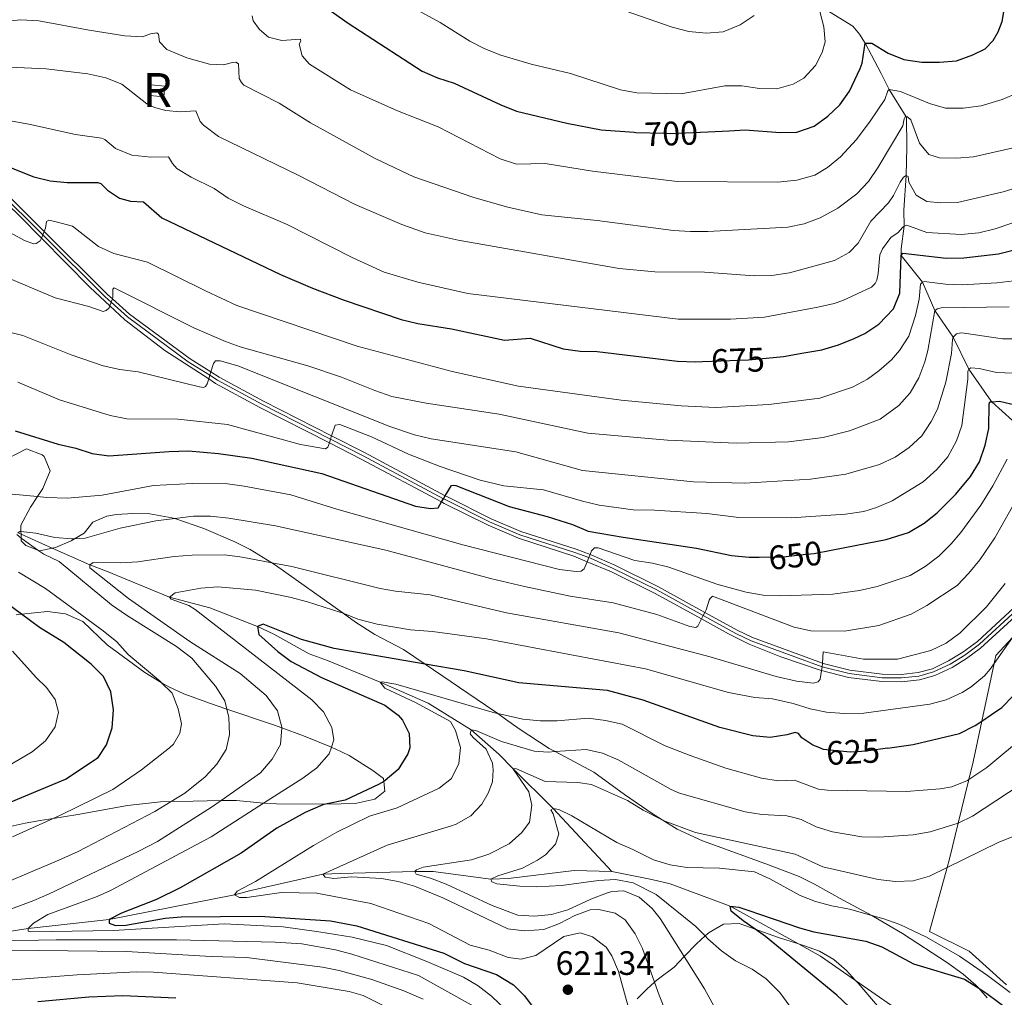
# Model space of a CAD drawing. Extents: x 626859 to 633710, y 789976 to 794731.
# Drawn here: x 629373 to 629664, y 792581 to 792870 of the extents above; entities that cross this region are included whole.
import ezdxf
from ezdxf.enums import TextEntityAlignment as Align

# ---------------------------------------------------------------- set-up
doc = ezdxf.new("R2010")
doc.units = 0
doc.header["$MEASUREMENT"] = 0
for name, pattern in [('DGN Style 2', [85.06654, 51.039924, -34.026616]), ('DGN Style 3', [119.093156, 85.06654, -34.026616]), ('DGN Style 4', [136.191531, 68.053232, -34.026616, 0.085067, -34.026616]), ('DGN Style 5', [59.546578, 25.519962, -34.026616])]:
    doc.linetypes.add(name, pattern=pattern)
for name, color, linetype in [('Nivel 11', 7, 'Continuous'), ('Nivel 18', 7, 'Continuous'), ('Nivel 20', 7, 'Continuous'), ('Nivel 21', 7, 'Continuous'), ('Nivel 22', 7, 'Continuous'), ('Nivel 23', 7, 'Continuous'), ('Nivel 35', 7, 'Continuous'), ('Nivel 4', 7, 'Continuous'), ('Nivel 41', 7, 'Continuous'), ('Nivel 48', 7, 'Continuous'), ('Nivel 5', 7, 'Continuous'), ('Nivel 53', 7, 'Continuous'), ('Nivel 54', 7, 'Continuous'), ('Nivel 57', 7, 'Continuous'), ('Nivel 7', 7, 'Continuous')]:
    doc.layers.add(name, color=color, linetype=linetype)
doc.styles.add('Style-arial', font='arial.shx', dxfattribs={"bigfont": 'arialbig.shx'})
doc.styles.add('Style-ariali', font='ariali.shx', dxfattribs={"bigfont": 'arialibig.shx'})
doc.styles.add('Style-arialn', font='arialn.shx', dxfattribs={"bigfont": 'arialnbig.shx'})

# ---------------------------------------------------------------- blocks, each defined once
blk = doc.blocks.new('5PATER')
at = {"layer": 'Nivel 7', "linetype": 'Continuous', "lineweight": 0}
h = blk.add_hatch(color=53, dxfattribs=at)
edge = h.paths.add_edge_path()
edge.add_ellipse((0, 0), major_axis=(-1.1, -1.11), ratio=0.999422, start_angle=0, end_angle=360)

msp = doc.modelspace()

# ---------------------------------------------------------------- linework, layer by layer
at = {"layer": 'Nivel 11', "color": 142, "linetype": 'DGN Style 3', "lineweight": 13}
for points in [[(629666.388, 792751.334, 645), (629660.301, 792756.851, 649.805), (629660.055, 792757.075, 650), (629653.502, 792766.468, 655), (629648.846, 792775.929, 660), (629643.429, 792783.794, 665), (629639.715, 792792.228, 670), (629633.444, 792800.11, 675), (629633.44, 792802.102, 676.248), (629634.335, 792808.717, 680), (629634.224, 792813.502, 682.735), (629634.923, 792823.738, 685), (629635.167, 792832.128, 688.032), (629635.012, 792840.919, 690), (629634.919, 792841.066, 690.089), (629629.895, 792849.125, 695), (629627.584, 792853.873, 697.378), (629622.832, 792862.814, 700), (629621.18, 792865.492, 701.962), (629619.147, 792867.926, 703.568), (629611.034, 792872.874, 704.697)], [(629372.436, 792718.141, 640), (629373.336, 792717.739, 639.788), (629382.58, 792713.612, 637.612), (629393.68, 792708.657, 635), (629398.648, 792706.778, 635), (629417.183, 792699.151, 630), (629429.131, 792695.962, 627.68), (629443.259, 792690.457, 625), (629448.055, 792688.159, 625), (629458.502, 792682.387, 623.751), (629463.888, 792680.397, 623.632), (629479.448, 792673.942, 620), (629493.648, 792667.758, 617.086), (629506.36, 792659.855, 615), (629514.568, 792652.737, 611.253), (629518.684, 792648.436, 610), (629530.6, 792636.651, 605), (629547.924, 792618.03, 603.215)], [(629202.46, 792562.936, 655), (629232.417, 792569.343, 650), (629238.107, 792570.45, 650), (629273.496, 792578.672, 645), (629278.593, 792579.709, 645), (629317.024, 792590.284, 640), (629347.51, 792597.015, 635), (629375.481, 792601.144, 630), (629399.402, 792603.833, 625), (629436.438, 792611.123, 620), (629441.293, 792612.394, 620), (629462.532, 792617.244, 615), (629467.821, 792617.452, 615), (629489.759, 792617.972, 610), (629495.111, 792618.002, 610), (629512.218, 792615.762, 605), (629517.448, 792615.969, 605), (629536.857, 792618.319, 603.81), (629547.924, 792618.03, 603.215)], [(629547.924, 792618.03, 603.215), (629559.8, 792615.614, 602.323), (629565.233, 792614.397, 602.205), (629582.88, 792607.817, 600), (629603.094, 792596.637, 597.929), (629609.596, 792593.042, 597.264), (629619.969, 792585.839, 596.568), (629637.866, 792573.415, 595.369)]]:
    msp.add_polyline3d(points, dxfattribs=at)
at = {"layer": 'Nivel 18', "color": 7, "linetype": 'DGN Style 3', "lineweight": 13, "elevation": 687.596, "flags": 128}
msp.add_lwpolyline([(629411.774, 792850.555), (629415.885, 792850.119), (629415.549, 792846.946), (629411.438, 792847.382), (629411.774, 792850.555)], dxfattribs=at)
at = {"layer": 'Nivel 20', "color": 7, "linetype": 'DGN Style 2', "lineweight": 0}
msp.add_polyline3d([(629664.609, 792584.51, 606.78), (629653.556, 792594.493, 606.067), (629641.802, 792600.242, 606.067), (629647.045, 792619.227, 611.157), (629647.743, 792621.754, 611.835), (629650.327, 792632.323, 615.54), (629653.48, 792645.215, 620.059), (629654.753, 792650.421, 621.885), (629657.306, 792662.474, 625.188), (629660.908, 792679.471, 629.847), (629661.418, 792681.877, 630.507), (629666.347, 792687.205, 630.1)], dxfattribs=at)
at = {"layer": 'Nivel 21', "color": 7, "linetype": 'Continuous', "lineweight": 0}
for points in [[(629363.746, 792823.551, 673.724), (629380.186, 792807.22, 669.805), (629398.937, 792788.596, 665.337), (629400.338, 792787.328, 665.018), (629405.431, 792782.724, 663.861), (629423.301, 792769.572, 660.73), (629429.45, 792765.711, 659.691), (629431.927, 792764.157, 659.273), (629445.009, 792757.026, 657.539), (629465.131, 792746.796, 654.882), (629474.889, 792741.836, 653.594), (629498.741, 792729.104, 649.978), (629499.406, 792728.75, 649.878), (629512.272, 792722.306, 648.272), (629521.079, 792718.529, 647.291), (629537.375, 792713.273, 645.12), (629541.526, 792711.744, 644.887), (629542.051, 792711.551, 644.858), (629548.802, 792708.534, 644.446), (629561.769, 792702.147, 642.444), (629575.433, 792694.621, 640.086), (629585.032, 792689.336, 638.43), (629589.495, 792687.184, 637.759), (629610.253, 792679.595, 634.884), (629610.416, 792679.536, 634.862), (629618.271, 792677.527, 634.149), (629627.867, 792676.321, 633.584), (629633.458, 792676.267, 632.751), (629638.505, 792676.798, 632.632), (629642.678, 792677.969, 632.513), (629647.457, 792680.251, 632.365), (629651.709, 792682.841, 631.92)], [(629362.31, 792821.943, 673.724), (629372.978, 792811.727, 671.179), (629379.354, 792805.242, 669.649), (629393.735, 792790.619, 666.201), (629399.576, 792785.212, 664.878), (629404.068, 792781.055, 663.861), (629415.878, 792772.047, 661.774), (629428.827, 792763.609, 659.609), (629430.838, 792762.299, 659.273), (629443.92, 792755.165, 657.55), (629464.462, 792744.721, 654.838), (629473.894, 792739.927, 653.594), (629497.635, 792727.255, 649.996), (629498.417, 792726.838, 649.878), (629511.365, 792720.353, 648.272), (629520.322, 792716.511, 647.291), (629536.672, 792711.238, 645.12), (629540.619, 792709.6, 644.882), (629547.887, 792706.585, 644.446), (629560.773, 792700.238, 642.444), (629574.462, 792692.68, 640.063), (629582.411, 792688.293, 638.682), (629588.507, 792685.264, 637.78), (629597.854, 792681.507, 636.469), (629609.778, 792677.477, 634.862), (629609.914, 792677.442, 634.85), (629617.868, 792675.408, 634.149), (629627.721, 792674.17, 633.584), (629633.56, 792674.113, 632.751), (629638.911, 792674.676, 632.632), (629643.437, 792675.947, 632.513), (629648.483, 792678.356, 632.365), (629652.742, 792680.939, 631.938), (629656.93, 792684.008, 631.487), (629668.346, 792694.44, 629.867)], [(629651.709, 792682.841, 631.92), (629655.971, 792686.026, 631.44), (629666.877, 792696.013, 629.867)]]:
    msp.add_polyline3d(points, dxfattribs=at)
at = {"layer": 'Nivel 22', "color": 30, "linetype": 'DGN Style 5', "lineweight": 30, "flags": 128}
for points, elevation in [([(629554.537, 792836.521), (629555.059, 792836.481), (629563.45, 792836.206), (629565.298, 792836.145), (629576.384, 792836.683)], 700), ([(629574.722, 792768.731), (629585.593, 792769.119), (629588.351, 792769.217), (629595.653, 792769.953)], 675), ([(629591.471, 792710.962), (629598.536, 792711.034), (629604.523, 792711.679), (629607.794, 792712.032), (629612.736, 792712.98)], 650), ([(629629.431, 792654.475), (629623.845, 792653.68), (629623.438, 792653.622), (629618.387, 792653.329), (629610.493, 792654.117), (629608.908, 792654.756)], 625)]:
    msp.add_lwpolyline(points, dxfattribs=dict(at, elevation=elevation))
at = {"layer": 'Nivel 23', "color": 7, "linetype": 'DGN Style 4', "lineweight": 0}
for points in [[(629399.958, 792786.274, 665), (629398.224, 792787.843, 665.344), (629379.753, 792806.19, 670), (629363.055, 792822.777, 673.724)], [(629667.584, 792695.256, 629.867), (629656.632, 792685.227, 631.435), (629652.289, 792681.981, 631.92), (629647.95, 792679.338, 632.365), (629643.043, 792676.995, 632.513), (629638.7, 792675.776, 632.632), (629633.507, 792675.23, 632.751), (629627.797, 792675.285, 633.584), (629618.077, 792676.507, 634.149), (629610.109, 792678.545, 634.998), (629610.095, 792678.55, 635), (629589.091, 792686.228, 637.759), (629584.556, 792688.414, 638.433), (629574.969, 792693.693, 640), (629561.289, 792701.228, 642.444), (629548.361, 792707.596, 644.446), (629541.66, 792710.59, 644.902), (629541.122, 792710.788, 645), (629537.036, 792712.293, 645.12), (629520.715, 792717.557, 647.291), (629511.835, 792721.365, 648.272), (629498.93, 792727.829, 649.878), (629498.208, 792728.214, 650), (629474.41, 792740.917, 653.594), (629464.809, 792745.797, 655), (629444.526, 792756.109, 657.539), (629431.403, 792763.262, 659.273), (629429.144, 792764.679, 660), (629422.717, 792768.714, 660.724), (629404.774, 792781.92, 663.861), (629399.958, 792786.274, 665)]]:
    msp.add_polyline3d(points, dxfattribs=at)
at = {"layer": 'Nivel 35', "color": 92, "linetype": 'DGN Style 3', "lineweight": 0}
for points in [[(629355.743, 792733.11, 658.453), (629374.961, 792742.916, 657.758), (629379.57, 792741.177, 657.758), (629380.173, 792740.685, 657.758), (629381.927, 792736.401, 657.747), (629379.818, 792731.215, 657.732), (629378.247, 792728.841, 657.722), (629376.154, 792725.679, 657.709), (629373.246, 792720.347, 657.67), (629373.307, 792718.558, 657.646), (629373.336, 792717.739, 657.635), (629373.375, 792716.586, 657.619), (629373.404, 792715.773, 657.609), (629374.729, 792714.364, 657.58), (629378.338, 792713.021, 657.423), (629378.859, 792712.828, 657.401), (629382.58, 792713.612, 657.288), (629383.518, 792713.81, 657.26), (629388.169, 792715.783, 657.141), (629389.175, 792716.38, 657.115), (629391.975, 792718.045, 657.045), (629394.596, 792721.301, 657.045), (629398.696, 792723.097, 654.869), (629401.517, 792723.559, 653.477), (629406.398, 792723.837, 652.468), (629411.391, 792723.739, 651.579), (629417.948, 792722.588, 650.622)], [(629417.948, 792722.588, 650.622), (629418.758, 792722.314, 650.555), (629427.373, 792719.405, 649.846), (629436.568, 792715.472, 649.217), (629441.015, 792713.187, 648.633), (629447.445, 792709.278, 647.121), (629448.558, 792708.602, 646.86), (629468.499, 792694.346, 640.834), (629472.231, 792691.679, 639.707), (629477.947, 792688.095, 638.134), (629486.409, 792683.599, 635.993), (629492.748, 792679.295, 634.25), (629510.585, 792667.188, 629.346), (629514.214, 792664.673, 628.397), (629516.553, 792663.054, 627.787), (629520.603, 792660.192, 627.081), (629529.451, 792654.393, 625.913), (629531.16, 792653.482, 625.664), (629542.604, 792647.384, 624.004), (629551.722, 792640.809, 623.684), (629559.864, 792635.174, 622.228), (629562.848, 792633.3, 621.734), (629567.24, 792630.544, 621.008), (629574.793, 792627.103, 620.829), (629593.459, 792620.274, 618.599), (629603.341, 792616.523, 617.975), (629607.819, 792614.315, 617.118), (629616.309, 792609.594, 614.933), (629624.814, 792605.026, 614.098), (629625.308, 792604.761, 614.05), (629633.832, 792599.676, 613.072), (629647.129, 792591.034, 611.552), (629651.824, 792587.723, 611.374), (629655.569, 792584.395, 610.987), (629656.374, 792583.492, 610.866), (629658.886, 792580.678, 610.489)], [(629355.421, 792628.047, 658.599), (629374.572, 792632.272, 654.494), (629378.958, 792633.074, 653.834), (629382.824, 792633.693, 653.526), (629390.169, 792634.869, 652.942), (629404.815, 792637.483, 650.678), (629414.524, 792638.629, 648.61), (629417.667, 792638.695, 647.639), (629424.181, 792638.834, 645.627), (629432.486, 792638.975, 643.783), (629433.951, 792639, 643.458), (629437.024, 792639.051, 642.951), (629443.996, 792638.276, 642.773), (629445.052, 792638.215, 642.553), (629448.855, 792637.999, 641.764), (629463.213, 792637.894, 636.721), (629463.355, 792637.898, 636.677), (629467.985, 792638.036, 635.262), (629472.545, 792638.223, 634.388), (629477.878, 792639.383, 634.209), (629480.871, 792641.753, 634.566), (629480.547, 792644.636, 634.566), (629480.451, 792645.493, 634.566), (629477.323, 792647.913, 636.24), (629470.308, 792652.26, 643.136), (629466.137, 792654.257, 645.562), (629465.129, 792654.691, 645.805), (629465.054, 792654.722, 645.803), (629456.864, 792658.12, 645.627), (629450.441, 792660.485, 647.203), (629447.679, 792661.503, 647.881), (629434.135, 792666.05, 651.671), (629429.321, 792667.667, 653.019), (629421.504, 792670.548, 654.547), (629416.998, 792672.601, 655.068), (629414.806, 792673.897, 655.428), (629409.897, 792676.802, 656.237), (629398.778, 792684.973, 658.65), (629391.584, 792691.874, 659.139), (629386.47, 792694.217, 659.868), (629381.126, 792694.845, 661.148), (629373.503, 792694.038, 664.391), (629371.951, 792693.874, 665.052)], [(629629.926, 792574.329, 615.299), (629620.742, 792585.006, 615.717), (629619.969, 792585.839, 615.817), (629617.285, 792588.739, 616.166), (629613.536, 792592.019, 616.803), (629609.3, 792594.475, 617.607), (629604.61, 792596.167, 618.529), (629603.094, 792596.637, 618.839), (629596.865, 792598.572, 620.116), (629590.299, 792600.946, 621.565), (629585.555, 792602.663, 622.613), (629580.983, 792602.463, 624.345), (629576.678, 792600.015, 626.181), (629575.505, 792598.962, 626.589), (629572.931, 792596.653, 627.485), (629569.309, 792592.878, 628.851), (629566.348, 792589.792, 629.968), (629561.392, 792586.018, 631.89), (629560.592, 792585.303, 632.539), (629558.25, 792583.208, 634.441), (629555.48, 792580.408, 637.775)]]:
    msp.add_polyline3d(points, dxfattribs=at)
at = {"layer": 'Nivel 4', "color": 30, "linetype": 'Continuous', "lineweight": 30, "flags": 128}
for points, elevation in [([(629462.324, 792874.198), (629470.029, 792868.738), (629491.857, 792854.594), (629496.451, 792852.62), (629501.344, 792851.038), (629515.132, 792844.639), (629519.778, 792842.792), (629534.677, 792839.181), (629544.844, 792837.27), (629554.537, 792836.521)], 700), ([(629576.384, 792836.683), (629582.623, 792836.986), (629587.316, 792837.214), (629597.673, 792836.488), (629602.671, 792836.593), (629607.782, 792838.353), (629611.826, 792841.29), (629615.289, 792844.606), (629618.198, 792848.668), (629621.382, 792855.405), (629621.891, 792856.91), (629622.832, 792862.814), (629624.825, 792862.818), (629629.573, 792859.895), (629634.274, 792857.982), (629639.521, 792857.208), (629644.814, 792857.208), (629649.793, 792857.652), (629654.612, 792859.41), (629658.308, 792861.154), (629660.645, 792863.661), (629662.119, 792866.184), (629663.286, 792869.237), (629663.852, 792872.696)], 700), ([(629368.506, 792826.829), (629377.099, 792823.346), (629381.963, 792822.19), (629386.997, 792821.647), (629396.041, 792821.644), (629396.968, 792821.363), (629398.905, 792819.373), (629402.484, 792816.995), (629405.65, 792816.186), (629409.49, 792815.924), (629414.953, 792811.199), (629450.063, 792794.528), (629459.461, 792790.46), (629468.795, 792786.87), (629485.701, 792781.169), (629490.572, 792780.042), (629500.599, 792778.411), (629516.195, 792775.083), (629523.859, 792775.629), (629533.606, 792772.492), (629538.562, 792771.834), (629543.61, 792771.769), (629567.366, 792768.842), (629572.746, 792768.661), (629574.722, 792768.731)], 675), ([(629595.653, 792769.953), (629598.715, 792770.262), (629604.683, 792771.308), (629609.977, 792772.236), (629614.948, 792773.688), (629619.589, 792775.529), (629622.683, 792777.031), (629626.849, 792779.774), (629631.154, 792784.311), (629633.031, 792788.947), (629633.444, 792800.11), (629633.998, 792800.744), (629646.75, 792799.353), (629651.953, 792799.382), (629662.192, 792800.595), (629669.585, 792802.431)], 675), ([(629612.736, 792712.98), (629623.419, 792715.032), (629629.017, 792716.107), (629635.583, 792718.211), (629640.206, 792720.935), (629644.114, 792724.053), (629649.62, 792729.555), (629653.948, 792734.817), (629656.567, 792739.074), (629658.296, 792744.021), (629659.325, 792748.976), (629659.444, 792756.292), (629659.673, 792756.801), (629660.301, 792756.851), (629662.494, 792757.027), (629667.54, 792755.863)], 650), ([(629371.659, 792748.278), (629384.334, 792744.329), (629389.588, 792743.169), (629394.332, 792741.594), (629399.325, 792740.892), (629417.141, 792742.207), (629422.848, 792742.363), (629431.663, 792741.62), (629441.56, 792740.192), (629462.285, 792735.705), (629489.945, 792726.04), (629494.388, 792725.312), (629496.585, 792725.498), (629497.635, 792727.255), (629498.208, 792728.214)], 650), ([(629498.208, 792728.214), (629498.741, 792729.104), (629500.518, 792732.077), (629501.022, 792732.174), (629501.827, 792732.069), (629517.595, 792725.935), (629528.805, 792722.919), (629536.339, 792720.549), (629540.97, 792718.653), (629551.269, 792716.796), (629572.944, 792713.614), (629583.269, 792711.469), (629588.512, 792710.933), (629591.471, 792710.962)], 650), ([(629357.361, 792633.241), (629386.445, 792645.271), (629396.188, 792651.748), (629398.623, 792655.476), (629400.322, 792660.501), (629400.708, 792665.801), (629399.846, 792671.079), (629397.762, 792675.623), (629394.078, 792679.324), (629385.955, 792685.733), (629378.826, 792690.173), (629373.503, 792694.038), (629366.181, 792699.356)], 650), ([(629608.908, 792654.756), (629607.379, 792655.373), (629604.131, 792657.519), (629603.098, 792658.81), (629602.172, 792659.092), (629599.686, 792658.395), (629594.741, 792657.633), (629589.579, 792658.128), (629579.86, 792660.62), (629557.205, 792668.645), (629546.62, 792671.535), (629520.502, 792673.74), (629504.309, 792677.3), (629492.748, 792679.295), (629465.85, 792683.939), (629456.211, 792686.626), (629444.913, 792691.079), (629443.259, 792690.457), (629443.656, 792688.084), (629449.212, 792683.063), (629453.203, 792680.07), (629462.096, 792675.397), (629480.883, 792667.183), (629484.827, 792664.189), (629486.073, 792662.751), (629488.042, 792658.858), (629488.233, 792654.579), (629487.669, 792652.786), (629484.772, 792648.217), (629480.986, 792644.9), (629480.547, 792644.636), (629479.02, 792643.718), (629469.105, 792639.15), (629463.355, 792637.898), (629462.587, 792637.731), (629457.272, 792635.5), (629448.905, 792630.839), (629438.444, 792623.406), (629420.394, 792613.159), (629413.405, 792609.771), (629403.058, 792605.679), (629399.402, 792603.833), (629399.42, 792602.763), (629401.216, 792602.079), (629404.307, 792602.132), (629415.929, 792604.231), (629420.68, 792604.668), (629443.873, 792604.822), (629464.805, 792603.465), (629472.588, 792601.977), (629498.3, 792593.847), (629504.417, 792590.857), (629513.854, 792587.563), (629518.858, 792584.524), (629522.125, 792581.224), (629532.691, 792567.135)], 625), ([(629629.431, 792654.475), (629636.995, 792655.552), (629642.79, 792656.922), (629650.65, 792658.781), (629655.338, 792661.15), (629657.306, 792662.474), (629660.19, 792664.414), (629663.164, 792666.506), (629666.666, 792670.084)], 625), ([(629618.069, 792578.063), (629614.41, 792581.472), (629593.321, 792598.834), (629590.299, 792600.946), (629586.76, 792603.422), (629583.263, 792606.277), (629582.88, 792607.817), (629585.443, 792607.444), (629588.169, 792606.622), (629603.449, 792601.325), (629607.694, 792600.146), (629623.053, 792597.382), (629627.779, 792595.788), (629637.132, 792590.771), (629652.147, 792586.208), (629656.374, 792583.492), (629658.732, 792581.978), (629665.683, 792576.82)], 600), ([(629419.1, 792580.586), (629403.387, 792581.278), (629393.386, 792580.854), (629378.329, 792579.49)], 650)]:
    msp.add_lwpolyline(points, dxfattribs=dict(at, elevation=elevation))
at = {"layer": 'Nivel 5', "color": 30, "linetype": 'Continuous', "lineweight": 0, "flags": 128}
for points, elevation in [([(629488.309, 792873.789), (629497.223, 792868.973), (629505.982, 792863.418), (629510.462, 792861.183), (629515.146, 792859.298), (629524.126, 792856.697), (629535.75, 792853.893), (629550.462, 792849.086), (629555.384, 792848.198), (629568.414, 792847.902), (629581.34, 792850.262), (629586.34, 792850.198), (629591.613, 792849.424), (629596.73, 792849.332), (629601.529, 792850.725), (629604.736, 792852.471), (629608.181, 792856.246), (629610.137, 792860.145), (629610.948, 792863.222), (629610.605, 792867.677), (629609.458, 792872.178)], 705), ([(629549.616, 792873.171), (629565.809, 792867.566), (629570.656, 792866.297), (629575.843, 792865.8), (629580.82, 792866.232), (629585.882, 792868.289), (629590.03, 792871.073)], 710), ([(629359.652, 792868.576), (629373.248, 792869.736), (629378.607, 792869.507), (629393.481, 792866.683), (629404.018, 792865.06), (629409.198, 792864.731), (629411.592, 792865.604), (629413.431, 792865.903), (629413.973, 792865.496), (629414.279, 792863.241)], 690), ([(629441.672, 792870.984), (629441.906, 792869.441), (629443.793, 792866.916), (629446.479, 792864.582), (629450.39, 792863.667), (629455.944, 792864.058), (629456.043, 792863.495), (629455.524, 792862.534), (629456.415, 792859.07), (629458.597, 792856.668), (629470.709, 792849.082), (629484.615, 792842.813), (629496.647, 792838.13), (629514.978, 792828.627), (629519.734, 792827.059), (629528.204, 792827.274), (629542.19, 792824.983), (629567.227, 792821.998), (629596.902, 792821.744), (629602.632, 792822.316), (629607.9, 792823.833), (629611.698, 792826.068), (629615.555, 792829.256), (629620.213, 792834.376), (629624.253, 792839.771), (629628.636, 792846.189), (629629.485, 792848.761), (629629.895, 792849.125), (629633.264, 792848.587), (629641.799, 792845.043), (629646.592, 792843.613), (629651.82, 792843.628), (629657.126, 792844.351), (629663.281, 792846.18), (629667.916, 792848.191)], 695), ([(629414.279, 792863.241), (629416.399, 792860.987), (629422.298, 792858.529), (629429.08, 792856.681), (629433.158, 792856.482), (629435.793, 792857.151), (629436.861, 792857.288), (629437.585, 792856.706), (629437.835, 792852.428), (629438.479, 792851.279), (629439.237, 792850.459), (629449.616, 792845.133), (629458.874, 792839.282), (629478.003, 792828.76), (629489.386, 792823.311), (629507.125, 792817.199), (629517.165, 792814.335), (629527.243, 792812.125), (629543.639, 792810.411), (629566.17, 792807.491), (629571.159, 792807.163), (629576.289, 792807.234), (629599.936, 792808.448), (629604.835, 792809.446), (629609.523, 792811.257), (629614.709, 792814.11), (629620.376, 792818.369), (629623.842, 792821.972), (629626.692, 792826.164), (629633.925, 792838.403), (629634.307, 792840.462), (629634.654, 792841.062), (629634.919, 792841.066), (629635.337, 792841.074), (629636.304, 792840.168), (629638.829, 792833.312), (629641.682, 792829.91), (629644.791, 792828.922), (629649.79, 792828.855), (629654.828, 792829.298), (629667.083, 792832.052)], 690), ([(629369.96, 792855.785), (629380.728, 792855.309), (629393.065, 792853.793), (629398.439, 792852.575), (629403.092, 792850.757), (629410.488, 792844.911), (629412.771, 792843.836), (629416.147, 792842.912), (629420.405, 792842.568), (629425.039, 792842.884), (629426.281, 792839.723), (629427.252, 792838.609), (629431.679, 792835.294), (629455.28, 792823.866), (629472.047, 792815.159), (629485.883, 792809.276), (629492.766, 792806.825), (629502.518, 792804.611), (629550.134, 792796.258), (629560.703, 792795.305), (629575.367, 792795.136), (629590.016, 792794.045), (629595.218, 792794.163), (629600.469, 792794.936), (629613.729, 792798.579), (629618.119, 792800.958), (629620.72, 792803.693), (629624.535, 792810.27), (629629.737, 792815.681), (629631.158, 792817.787), (629633.172, 792821.776), (629634.188, 792823.28), (629634.923, 792823.738), (629635.494, 792823.421), (629635.7, 792821.759), (629637.876, 792817.93), (629641.031, 792816.05), (629645.082, 792815.643), (629650.08, 792815.782), (629663.583, 792818.929), (629668.404, 792820.438)], 685), ([(629370.721, 792839.771), (629375.645, 792838.903), (629389.432, 792835.895), (629397.153, 792834.746), (629398.081, 792834.375), (629401.278, 792831.723), (629406.129, 792829.753), (629411.73, 792829.163), (629416.962, 792829.252), (629418.095, 792827.338), (629419.399, 792825.814), (629423.675, 792823.205), (629430.442, 792819.934), (629434.595, 792817.03), (629439.047, 792814.753), (629452.003, 792809.295), (629471.231, 792799.479), (629480.642, 792795.148), (629490.654, 792792.165), (629505.433, 792788.88), (629567.591, 792781.275), (629583.029, 792781.324), (629593.036, 792781.9), (629608.794, 792784.795), (629613.679, 792785.872), (629616.239, 792786.762), (629624.676, 792790.771), (629625.758, 792791.86), (629626.247, 792792.849), (629626.631, 792794.759), (629627.191, 792800.3), (629627.905, 792802.037), (629630.406, 792805.38), (629632.522, 792806.873), (629633.805, 792808.381), (629634.335, 792808.717), (629635.133, 792809.028), (629640.997, 792806.897), (629651.206, 792806.265), (629656.402, 792806.83), (629661.275, 792807.948), (629670.75, 792811.203)], 680), ([(629366.923, 792808.555), (629374.336, 792804.547), (629377.059, 792803.552), (629377.8, 792803.653), (629379.007, 792804.417), (629379.354, 792805.242), (629379.753, 792806.19), (629380.186, 792807.22), (629380.608, 792808.221), (629380.902, 792810.129), (629381.551, 792810.497)], 670), ([(629381.551, 792810.497), (629383.758, 792810.088), (629388.575, 792808.745), (629396.252, 792802.805), (629400.77, 792800.659), (629410.724, 792798.143), (629427.816, 792789.636), (629437.139, 792785.356), (629472.731, 792773.259), (629500.715, 792765.817), (629520.37, 792761.518), (629550.738, 792757.302), (629568.398, 792755.635), (629578.725, 792755.185), (629594.322, 792756.086), (629609.457, 792757.905), (629619.084, 792761.215), (629623.485, 792763.579), (629626.837, 792765.96), (629630.604, 792769.243), (629633.01, 792771.982), (629635.68, 792776.219), (629637.712, 792782.321), (629638.74, 792787.215), (629639.22, 792791.595), (629639.715, 792792.228), (629640.247, 792792.415), (629646.535, 792791.659), (629651.53, 792791.446), (629661.721, 792791.968), (629666.77, 792792.634)], 670), ([(629367.525, 792794.24), (629383.413, 792787.558), (629393.345, 792784.982), (629397.621, 792783.568), (629398.539, 792783.821), (629399.358, 792784.608), (629399.576, 792785.212), (629399.958, 792786.274), (629400.338, 792787.328), (629400.523, 792787.839)], 665), ([(629400.523, 792787.839), (629400.485, 792790.099), (629400.834, 792790.551), (629424.579, 792778.578), (629433.775, 792774.633), (629438.092, 792773.129), (629458.101, 792767.495), (629468.041, 792764.149), (629477.863, 792760.152), (629482.917, 792758.453), (629493.04, 792756.485), (629514.64, 792753.203), (629540.903, 792747.573), (629564.38, 792745.466), (629584.707, 792744.592), (629600.131, 792745.04), (629610.391, 792746.342), (629618.157, 792748.307), (629627.288, 792751.702), (629632.78, 792755.78), (629636.084, 792759.53), (629638.642, 792763.985), (629640.456, 792768.674), (629641.368, 792771.983), (629643.429, 792783.794), (629644.164, 792784.283), (629645.258, 792784.628), (629665.329, 792784.876)], 665), ([(629358.968, 792780.233), (629373.868, 792776.497), (629388.2, 792770.745), (629397.646, 792767.463), (629402.526, 792766.374), (629407.935, 792765.704), (629426.12, 792761.282), (629427.312, 792761.094), (629427.814, 792761.341), (629428.395, 792762.154), (629428.827, 792763.609), (629429.144, 792764.679), (629429.45, 792765.711), (629430.196, 792768.221), (629430.807, 792768.975), (629432.234, 792768.999)], 660), ([(629432.234, 792768.999), (629437.465, 792767.451), (629482.323, 792749.507), (629489.668, 792747.096), (629494.531, 792745.928), (629519.583, 792742.075), (629539.296, 792736.536), (629572.072, 792733.148), (629587.159, 792732.824), (629606.702, 792734.031), (629617.085, 792735.485), (629627.088, 792738.36), (629631.691, 792740.49), (629635.811, 792743.32), (629639.554, 792746.838), (629642.285, 792751.024), (629644.179, 792754.677), (629646.632, 792762.629), (629648.303, 792771.103), (629648.619, 792775.301), (629648.846, 792775.929), (629649.81, 792776.957), (629651.084, 792777.216), (629652.096, 792777.174), (629663.396, 792775.461), (629668.396, 792775.464)], 660), ([(629464.462, 792744.721), (629464.809, 792745.797), (629465.131, 792746.796), (629466.138, 792749.921), (629467.591, 792750.154), (629476.872, 792746.504), (629487.872, 792741.397), (629497.189, 792737.772), (629509.045, 792733.722), (629516.047, 792732.036), (629527.779, 792730.859), (629539.315, 792727.472), (629544.246, 792726.338), (629554.227, 792724.872), (629560.592, 792724.812), (629576.043, 792723.794), (629585.519, 792722.675), (629600.928, 792722.596), (629616.99, 792723.638), (629622.393, 792724.458), (629626.21, 792725.623), (629630.791, 792727.623), (629639.939, 792733.23), (629643.982, 792736.807), (629647.245, 792740.594), (629649.846, 792745.322), (629651.375, 792749.838), (629653.163, 792763.541), (629653.126, 792765.897), (629653.502, 792766.468), (629654.06, 792766.894), (629656.532, 792766.668), (629661.607, 792765.534), (629666.601, 792765.289)], 655), ([(629372.441, 792762.69), (629384.716, 792757.388), (629399.647, 792752.772), (629404.634, 792751.84), (629419.717, 792751.694), (629434.375, 792750.128), (629455.946, 792744.188), (629463.283, 792742.914), (629464.047, 792743.433), (629464.462, 792744.721)], 655), ([(629503.898, 792714.6), (629532.481, 792707.262), (629537.444, 792706.653), (629538.853, 792706.745), (629539.732, 792707.503), (629540.619, 792709.6), (629541.122, 792710.788), (629541.526, 792711.744), (629541.963, 792712.775), (629542.781, 792713.651), (629543.911, 792713.67), (629554.739, 792709.928), (629559.926, 792709.153), (629564.794, 792708.015), (629578.981, 792702.942), (629587.666, 792700.594), (629592.652, 792699.722), (629597.733, 792699.509), (629613.22, 792699.946), (629621.128, 792701.053), (629626.338, 792702.261), (629636.162, 792705.48), (629640.569, 792708.129), (629644.566, 792711.237), (629648.259, 792714.876), (629651.069, 792718.186), (629657, 792726.26), (629660.588, 792732.056), (629664.768, 792739.889)], 645), ([(629370.747, 792729.539), (629378.247, 792728.841), (629380.975, 792728.588), (629386.944, 792728.385), (629397.338, 792729.215), (629412.515, 792732.131), (629423.984, 792732.698), (629434.335, 792732.576), (629439.294, 792731.939), (629453.064, 792729.383), (629466.636, 792725.152), (629503.898, 792714.6)], 645), ([(629668.094, 792729.083), (629661.103, 792716.609), (629656.753, 792710.178), (629653.486, 792706.165), (629650.004, 792702.579), (629641.064, 792696.6), (629636.461, 792694.114), (629626.89, 792690.71), (629616.722, 792689.049), (629606.712, 792689.121), (629601.83, 792690.198), (629577.736, 792699.366), (629576.973, 792698.758), (629576.685, 792698.189), (629575.782, 792695.318), (629575.433, 792694.621), (629574.969, 792693.693), (629574.462, 792692.68), (629573.366, 792690.49), (629572.747, 792690.123), (629570.988, 792690.42), (629561.203, 792693.972), (629548.298, 792697.471), (629535.608, 792699.445), (629522.104, 792702.267), (629512.128, 792704.628), (629481.126, 792712.96), (629448.589, 792720.201), (629434.717, 792722.497), (629429.336, 792723.062), (629424.336, 792723.003), (629418.758, 792722.314), (629413.177, 792721.625), (629402.685, 792719.545), (629392.327, 792716.574), (629389.175, 792716.38), (629388.328, 792716.329), (629383.344, 792716.72), (629377.671, 792718.051), (629373.307, 792718.558), (629373.202, 792718.571), (629372.436, 792718.141)], 640), ([(629372.088, 792717.6), (629373.375, 792716.586), (629373.716, 792716.319), (629378.338, 792713.021), (629380.086, 792711.775), (629384.594, 792709.604), (629400.104, 792696.887), (629404.476, 792693.805), (629419.249, 792684.484), (629423.843, 792681.089), (629430.809, 792672.753), (629433.553, 792668.441), (629434.135, 792666.05), (629434.737, 792663.584), (629434.941, 792658.532), (629434.005, 792654.056), (629431.164, 792649.726), (629427.719, 792645.98), (629421.725, 792641.185), (629417.667, 792638.695), (629412.844, 792635.737), (629390.264, 792623.936), (629384.545, 792621.334), (629360.687, 792611.365)], 640), ([(629358.339, 792602.452), (629377.1, 792609.431), (629381.684, 792611.415), (629407.959, 792623.908), (629413.677, 792626.919), (629429.684, 792637.003), (629432.486, 792638.975), (629444.143, 792647.179), (629447.584, 792651.222), (629449.99, 792655.6), (629450.441, 792660.485), (629450.458, 792660.668), (629449.116, 792665.481), (629445.779, 792670.046), (629438.121, 792676.513), (629423.206, 792686.02), (629405.148, 792698.74), (629393.636, 792707.764), (629393.68, 792708.657), (629394.68, 792709.328), (629402.888, 792709.288), (629407.878, 792709.587), (629418.559, 792711.1), (629423.965, 792711.488), (629433.539, 792711.591), (629438.664, 792710.963), (629447.445, 792709.278), (629453.4, 792708.136), (629479.435, 792701.677), (629484.007, 792700.845), (629494.243, 792699.772), (629516.786, 792694.465), (629550.053, 792688.609), (629577.032, 792681.482), (629596.507, 792675.616), (629602.544, 792674.3), (629607.401, 792673.728), (629608.912, 792674.08), (629609.493, 792674.863), (629609.914, 792677.442), (629610.095, 792678.55), (629610.248, 792679.485), (629610.253, 792679.595), (629610.427, 792682.908), (629622.358, 792680.819), (629632.353, 792680.797), (629642.269, 792683.327), (629646.777, 792685.486)], 635), ([(629370.825, 792628.267), (629382.824, 792633.693), (629385.045, 792634.697), (629400.451, 792642.237), (629408.938, 792648.108), (629417.196, 792654.612), (629418.385, 792655.702), (629420.234, 792658.945), (629420.723, 792661.689), (629419.815, 792666.134), (629418.012, 792670.743), (629414.806, 792673.897), (629414.625, 792674.076), (629404.972, 792682.18), (629401.655, 792685.923), (629397.667, 792689.109), (629380.615, 792701.692), (629372.623, 792706.494)], 645), ([(629518.99, 792574.883), (629512.433, 792581.214), (629508.412, 792584.261), (629504.105, 792586.775), (629493.317, 792591.465), (629481.359, 792596.14), (629471.216, 792598.604), (629461.351, 792600.236), (629450.828, 792601.644), (629433.387, 792602.539), (629400.669, 792600.586), (629376.211, 792600.205), (629375.434, 792600.43), (629375.481, 792601.144), (629377.001, 792602.716), (629381.267, 792605.327), (629395.834, 792610.638), (629399.795, 792612.38), (629429.562, 792628.287), (629445.052, 792638.215), (629456.627, 792645.635), (629460.799, 792648.679), (629464.417, 792652.785), (629465.054, 792654.722), (629465.774, 792656.911), (629465.177, 792660.589), (629462.78, 792665.187), (629459.251, 792668.736), (629424.767, 792695.485), (629422.935, 792696.631), (629417.669, 792698.564), (629417.183, 792699.151), (629418.886, 792700.429), (629426.438, 792701.796), (629431.525, 792702.135), (629442.604, 792701.186), (629452.797, 792699.134), (629457.997, 792697.747), (629467.874, 792694.595), (629468.499, 792694.346), (629472.903, 792692.598), (629478.637, 792691.149), (629488.496, 792689.47), (629494.97, 792688.986), (629510.946, 792686.818), (629557.904, 792677.916), (629582.473, 792670.881), (629590.224, 792669.422), (629595.464, 792669.035), (629601.554, 792667.651), (629606.517, 792666.069), (629611.424, 792665.115), (629616.635, 792664.703), (629622.418, 792664.851), (629641.882, 792667.44), (629646.707, 792668.74)], 630), ([(629646.777, 792685.486), (629650.869, 792688.542), (629658.643, 792696.28), (629664.179, 792703.148)], 635), ([(629646.707, 792668.74), (629651.503, 792670.929), (629654.165, 792672.644), (629658.056, 792675.842), (629659.728, 792677.793), (629660.908, 792679.471), (629666.347, 792687.205)], 630), ([(629367.73, 792648.191), (629376.682, 792653.368), (629380.552, 792656.675), (629383.434, 792660.752), (629384.395, 792665.096), (629383.468, 792668.887), (629380.851, 792672.411), (629377.798, 792675.333), (629370.857, 792683.097)], 655), ([(629670.523, 792658.478), (629658.731, 792648.776), (629653.48, 792645.215), (629653.071, 792644.938), (629648.43, 792643.072), (629644.965, 792642.451), (629634.953, 792641.685), (629611.665, 792642.096), (629609.073, 792642.35), (629601.98, 792645.055), (629597.166, 792644.825), (629592.229, 792645.576), (629581.607, 792648.535), (629571.117, 792652.272), (629563.714, 792655.204), (629550.969, 792661.531), (629546.107, 792662.698), (629540.988, 792663.324), (629531.8, 792662.575), (629526.799, 792662.534), (629521.648, 792663.076), (629514.214, 792664.673), (629513.264, 792664.878), (629484.155, 792673.427), (629480.04, 792674.131), (629479.448, 792673.942), (629480.845, 792672.241), (629489.912, 792668.012), (629500.282, 792662.34), (629501.754, 792659.688), (629503.267, 792654.658), (629502.752, 792649.951), (629500.558, 792645.464), (629496.927, 792642.656), (629484.476, 792636.855), (629476.369, 792634.398), (629466.716, 792629.671), (629459.803, 792625.732), (629442.616, 792615.093), (629437.252, 792612.207), (629436.438, 792611.123), (629437.939, 792610.316), (629440.079, 792610.352), (629450.344, 792611.774), (629460.808, 792611.619), (629476.712, 792608.544), (629493.856, 792602.637), (629506.097, 792596.242), (629511.712, 792594.79)], 620), ([(629672.085, 792645.924), (629654.528, 792634.346), (629650.488, 792632.374), (629650.327, 792632.323), (629642.058, 792629.704), (629637.047, 792628.817), (629626.857, 792628.198), (629621.831, 792628.262), (629613.151, 792629.781), (629608.351, 792631.181), (629603.862, 792633.411), (629601.749, 792634.019), (629599.69, 792634.46), (629592.278, 792634.9), (629587.332, 792635.634), (629567.911, 792641.156), (629565.449, 792642.238), (629549.808, 792650.984), (629545.224, 792653.018), (629540.342, 792654.12), (629531.16, 792653.482), (629529.131, 792653.341), (629524.962, 792653.627), (629515.367, 792656.444), (629507.731, 792659.7), (629506.36, 792659.855), (629506.082, 792658.721), (629506.934, 792657.605), (629510.797, 792654.221), (629512.711, 792650.09), (629512.923, 792648.071), (629512.684, 792644.557), (629511.434, 792641.146), (629509.526, 792637.902), (629506.313, 792634.458), (629501.948, 792631.965), (629500.298, 792631.382), (629481.598, 792625.833), (629462.532, 792617.244), (629463.262, 792616.304), (629465.825, 792615.991), (629471.051, 792616.436), (629479.861, 792615.99), (629484.786, 792615.016), (629489.593, 792613.654), (629498.001, 792610.219), (629517.167, 792601.038)], 615), ([(629666.789, 792628.457), (629662.13, 792626.61), (629647.045, 792619.227), (629641.83, 792616.675), (629637.035, 792615.256), (629631.83, 792615.029), (629626.67, 792615.7), (629610.321, 792619.444), (629602.169, 792623.142), (629572.68, 792629.573), (629563.161, 792633.143), (629562.848, 792633.3), (629557.254, 792636.122), (629552.627, 792638.958), (629541.9, 792643.714), (629537.904, 792644.36), (629528.206, 792644.612), (629519.756, 792648.395), (629518.684, 792648.436), (629523.439, 792641.617), (629524.28, 792637.587), (629523.585, 792632.639), (629521.324, 792629.508), (629517.584, 792626.172), (629511.614, 792623.181), (629506.438, 792621.505), (629492.174, 792619.321), (629490.225, 792618.515), (629489.759, 792617.972), (629490.128, 792617.264), (629494.311, 792616.086), (629498.969, 792614.286), (629512.563, 792607.927), (629520.13, 792605.103), (629525.119, 792604.77), (629530.118, 792605.331), (629534.929, 792606.69), (629541.699, 792609.869), (629546.378, 792611.627), (629547.906, 792612.115), (629551.53, 792612.354), (629556.023, 792610.408), (629559.852, 792607.057), (629562.197, 792604.089), (629569.309, 792592.878), (629575.361, 792583.341), (629580.382, 792574.191)], 610), ([(629600.578, 792578.239), (629597.595, 792582.292), (629593.525, 792586.303), (629589.391, 792589.112), (629584.46, 792591.664), (629580.378, 792594.551), (629576.297, 792598.144), (629575.505, 792598.962), (629572.822, 792601.739), (629561.006, 792611.174), (629554.227, 792614.628), (629549.039, 792615.613), (629544.043, 792615.408), (629533.064, 792613.872), (629525.817, 792613.495), (629520.793, 792613.648), (629513.966, 792614.364), (629512.47, 792614.934), (629512.218, 792615.762), (629514.283, 792616.749), (629521.501, 792619.012), (629525.98, 792621.407), (629528.393, 792622.935), (629531.254, 792626.076), (629532.273, 792629.126), (629530.627, 792635.046), (629529.952, 792636.283), (629530.6, 792636.651), (629532.329, 792636.383), (629536.176, 792634.468), (629549.386, 792626.56), (629554.178, 792624.56), (629560.296, 792621.504), (629565.209, 792620.014), (629570.148, 792619.239), (629579.768, 792618.985), (629590.064, 792617.94), (629594.68, 792615.817), (629603.655, 792610.884), (629608.096, 792609.14), (629612.925, 792607.828), (629618.175, 792606.876), (629624.814, 792605.026), (629628.321, 792604.049), (629633.031, 792602.369), (629640.946, 792598.578), (629650.734, 792592.947), (629658.979, 792587.285), (629665.718, 792582.207)], 605), ([(629517.167, 792601.038), (629522.139, 792600.476), (629527.815, 792600.92), (629532.524, 792602.62), (629536.993, 792604.968), (629541.575, 792606.684), (629544.071, 792606.785), (629548.94, 792605.741), (629551.855, 792603.705), (629554.828, 792599.6), (629557.054, 792595.229), (629560.592, 792585.303), (629561.955, 792581.483), (629573.759, 792551.648)], 615), ([(629511.712, 792594.79), (629517.339, 792592.625), (629521.154, 792592.095), (629525.536, 792593.239), (629533.768, 792598.85), (629538.628, 792599.884), (629542.215, 792598.755), (629546.228, 792595.654), (629547.96, 792593.142), (629549.928, 792588.491), (629552.77, 792578.096)], 620), ([(629507.236, 792578.103), (629490.774, 792587.243), (629471.098, 792593.631), (629466.235, 792594.909), (629456.357, 792596.596), (629448.497, 792597.175), (629419.284, 792597.811), (629383.773, 792597.806), (629362.61, 792597.448)], 635), ([(629369.878, 792594.735), (629404.555, 792594.347), (629429.515, 792592.858), (629439.98, 792592.6), (629462.464, 792589.727), (629467.358, 792588.763), (629476.979, 792586.082), (629486.478, 792582.739), (629492.236, 792580.304)], 640), ([(629489.319, 792573.899), (629474.425, 792581.405), (629470.354, 792582.594), (629454.911, 792585.126), (629412.507, 792588.277), (629407.512, 792588.334), (629389.916, 792587.499), (629363.07, 792585.37), (629325.622, 792583.94), (629317.134, 792583.216), (629306.417, 792581.67), (629277.186, 792578.496)], 645)]:
    msp.add_lwpolyline(points, dxfattribs=dict(at, elevation=elevation))
at = {"layer": 'Nivel 53', "color": 1, "linetype": 'Continuous', "lineweight": 0}
msp.add_3dface([(629411.774, 792850.555, 687.596), (629411.438, 792847.382, 687.596), (629415.549, 792846.946, 687.596), (629415.885, 792850.119, 687.596)], dxfattribs=at)
at = {"layer": 'Nivel 54', "color": 33, "linetype": 'Continuous', "lineweight": 0}
for points in [[(629666.877, 792696.013, 629.867), (629655.971, 792686.026, 631.44), (629651.709, 792682.841, 631.92), (629647.457, 792680.251, 632.365), (629642.678, 792677.969, 632.513), (629638.505, 792676.798, 632.632), (629633.458, 792676.267, 632.751), (629627.867, 792676.321, 633.584), (629618.271, 792677.527, 634.149), (629610.416, 792679.536, 634.862), (629610.253, 792679.595, 634.884), (629589.495, 792687.184, 637.759), (629585.032, 792689.336, 638.43), (629575.433, 792694.621, 640.086), (629561.769, 792702.147, 642.444), (629548.802, 792708.534, 644.446), (629542.051, 792711.551, 644.858), (629541.526, 792711.744, 644.887), (629537.375, 792713.273, 645.12), (629521.079, 792718.529, 647.291), (629512.272, 792722.306, 648.272), (629499.406, 792728.75, 649.878), (629498.741, 792729.104, 649.978), (629474.889, 792741.836, 653.594), (629465.131, 792746.796, 654.882), (629445.009, 792757.026, 657.539), (629431.927, 792764.157, 659.273), (629429.45, 792765.711, 659.691), (629423.301, 792769.572, 660.73), (629405.431, 792782.724, 663.861), (629400.338, 792787.328, 665.018), (629398.937, 792788.596, 665.337), (629380.186, 792807.22, 669.805), (629363.746, 792823.551, 673.724)], [(629362.31, 792821.943, 673.724), (629372.978, 792811.727, 671.179), (629379.354, 792805.242, 669.649), (629393.735, 792790.619, 666.201), (629399.576, 792785.212, 664.878), (629404.068, 792781.055, 663.861), (629415.878, 792772.047, 661.774), (629428.827, 792763.609, 659.609), (629430.838, 792762.299, 659.273), (629443.92, 792755.165, 657.55), (629464.462, 792744.721, 654.838), (629473.894, 792739.927, 653.594), (629497.635, 792727.255, 649.996), (629498.417, 792726.838, 649.878), (629511.365, 792720.353, 648.272), (629520.322, 792716.511, 647.291), (629536.672, 792711.238, 645.12), (629540.619, 792709.6, 644.882), (629547.887, 792706.585, 644.446), (629560.773, 792700.238, 642.444), (629574.462, 792692.68, 640.063), (629582.411, 792688.293, 638.682), (629588.507, 792685.264, 637.78), (629597.854, 792681.507, 636.469), (629609.778, 792677.477, 634.862), (629609.914, 792677.442, 634.85), (629617.868, 792675.408, 634.149), (629627.721, 792674.17, 633.584), (629633.56, 792674.113, 632.751), (629638.911, 792674.676, 632.632), (629643.437, 792675.947, 632.513), (629648.483, 792678.356, 632.365), (629652.742, 792680.939, 631.938), (629656.93, 792684.008, 631.487), (629668.346, 792694.44, 629.867)]]:
    msp.add_polyline3d(points, dxfattribs=at)
at = {"layer": 'Nivel 57', "color": 92, "linetype": 'DGN Style 3', "lineweight": 0}
for points in [[(629658.886, 792580.678, 610.489), (629656.374, 792583.492, 610.866), (629655.569, 792584.395, 610.987), (629651.824, 792587.723, 611.374), (629647.129, 792591.034, 611.552), (629633.832, 792599.676, 613.072), (629625.308, 792604.761, 614.05), (629624.814, 792605.026, 614.098), (629616.309, 792609.594, 614.933), (629607.819, 792614.315, 617.118), (629603.341, 792616.523, 617.975), (629593.459, 792620.274, 618.599), (629574.793, 792627.103, 620.829), (629567.24, 792630.544, 621.008), (629562.848, 792633.3, 621.734), (629559.864, 792635.174, 622.228), (629551.722, 792640.809, 623.684), (629542.604, 792647.384, 624.004), (629531.16, 792653.482, 625.664), (629529.451, 792654.393, 625.913), (629520.603, 792660.192, 627.081), (629516.553, 792663.054, 627.787), (629514.214, 792664.673, 628.397), (629510.585, 792667.188, 629.346), (629492.748, 792679.295, 634.25), (629486.409, 792683.599, 635.993), (629477.947, 792688.095, 638.134), (629472.231, 792691.679, 639.707), (629468.499, 792694.346, 640.834), (629448.558, 792708.602, 646.86), (629447.445, 792709.278, 647.121), (629441.015, 792713.187, 648.633), (629436.568, 792715.472, 649.217), (629427.373, 792719.405, 649.846), (629418.758, 792722.314, 650.555), (629417.948, 792722.588, 650.622), (629411.391, 792723.739, 651.579), (629406.398, 792723.837, 652.468), (629401.517, 792723.559, 653.477), (629398.696, 792723.097, 654.869), (629394.596, 792721.301, 657.045), (629391.975, 792718.045, 657.045), (629389.175, 792716.38, 657.115), (629388.169, 792715.783, 657.141), (629383.518, 792713.81, 657.26), (629382.58, 792713.612, 657.288), (629378.859, 792712.828, 657.401), (629378.338, 792713.021, 657.423), (629374.729, 792714.364, 657.58), (629373.404, 792715.773, 657.609), (629373.375, 792716.586, 657.619), (629373.336, 792717.739, 657.635), (629373.307, 792718.558, 657.646), (629373.246, 792720.347, 657.67), (629376.154, 792725.679, 657.709), (629378.247, 792728.841, 657.722), (629379.818, 792731.215, 657.732), (629381.927, 792736.401, 657.747), (629380.173, 792740.685, 657.758), (629379.57, 792741.177, 657.758), (629374.961, 792742.916, 657.758), (629355.743, 792733.11, 658.453)], [(629371.951, 792693.874, 665.052), (629373.503, 792694.038, 664.391), (629381.126, 792694.845, 661.148), (629386.47, 792694.217, 659.868), (629391.584, 792691.874, 659.139), (629398.778, 792684.973, 658.65), (629409.897, 792676.802, 656.237), (629414.806, 792673.897, 655.428), (629416.998, 792672.601, 655.068), (629421.504, 792670.548, 654.547), (629429.321, 792667.667, 653.019), (629434.135, 792666.05, 651.671), (629447.679, 792661.503, 647.881), (629450.441, 792660.485, 647.203), (629456.864, 792658.12, 645.627), (629465.054, 792654.722, 645.803), (629465.129, 792654.691, 645.805), (629466.137, 792654.257, 645.562), (629470.308, 792652.26, 643.136), (629477.323, 792647.913, 636.24), (629480.451, 792645.493, 634.566), (629480.547, 792644.636, 634.566), (629480.871, 792641.753, 634.566), (629477.878, 792639.383, 634.209), (629472.545, 792638.223, 634.388), (629467.985, 792638.036, 635.262), (629463.355, 792637.898, 636.677), (629463.213, 792637.894, 636.721), (629448.855, 792637.999, 641.764), (629445.052, 792638.215, 642.553), (629443.996, 792638.276, 642.773), (629437.024, 792639.051, 642.951), (629433.951, 792639, 643.458), (629432.486, 792638.975, 643.783), (629424.181, 792638.834, 645.627), (629417.667, 792638.695, 647.639), (629414.524, 792638.629, 648.61), (629404.815, 792637.483, 650.678), (629390.169, 792634.869, 652.942), (629382.824, 792633.693, 653.526), (629378.958, 792633.074, 653.834), (629374.572, 792632.272, 654.494), (629355.421, 792628.047, 658.599)], [(629555.48, 792580.408, 637.775), (629558.25, 792583.208, 634.441), (629560.592, 792585.303, 632.539), (629561.392, 792586.018, 631.89), (629566.348, 792589.792, 629.968), (629569.309, 792592.878, 628.851), (629572.931, 792596.653, 627.485), (629575.505, 792598.962, 626.589), (629576.678, 792600.015, 626.181), (629580.983, 792602.463, 624.345), (629585.555, 792602.663, 622.613), (629590.299, 792600.946, 621.565), (629596.865, 792598.572, 620.116), (629603.094, 792596.637, 618.839), (629604.61, 792596.167, 618.529), (629609.3, 792594.475, 617.607), (629613.536, 792592.019, 616.803), (629617.285, 792588.739, 616.166), (629619.969, 792585.839, 615.817), (629620.742, 792585.006, 615.717), (629629.926, 792574.329, 615.299)]]:
    msp.add_polyline3d(points, dxfattribs=at)

# ---------------------------------------------------------------- block references
at = {"layer": 'Nivel 7', "color": 53, "linetype": 'Continuous', "lineweight": 0}
msp.add_blockref('5PATER', (629534.963, 792583.08, 621.337), dxfattribs=at)

# ---------------------------------------------------------------- texts
at = {"layer": 'Nivel 41', "color": 7, "linetype": 'Continuous', "lineweight": 0, "style": 'Style-ariali'}
for s, rotation, p in [('700', 2, (629565.477, 792836.153, 700)), ('675', 2, (629585.197, 792769.104, 675)), ('650', 6, (629602.162, 792711.424, 650)), ('625', 3, (629619.235, 792653.378, 625))]:
    msp.add_text(s, height=7, rotation=rotation, dxfattribs=at).set_placement(p, align=Align.MIDDLE_CENTER)
at = {"layer": 'Nivel 41', "color": 7, "linetype": 'Continuous', "lineweight": 0, "style": 'Style-arial'}
msp.add_text('621.34', height=7, dxfattribs=at).set_placement((629531.33, 792587.456, 621.337))
at = {"layer": 'Nivel 48', "color": 1, "linetype": 'Continuous', "lineweight": 0, "style": 'Style-arialn'}
msp.add_text('R', height=10, dxfattribs=at).set_placement((629413.647, 792849.024, 686.485), align=Align.MIDDLE_CENTER)

doc.saveas('drawing.dxf')
